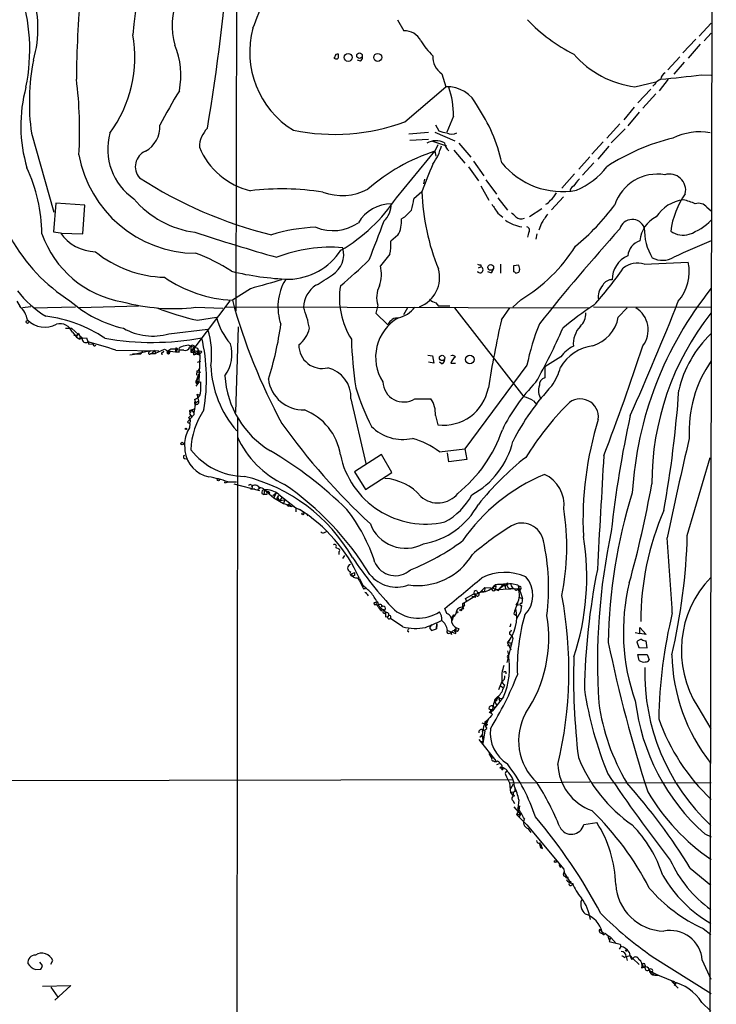
# Model space of a CAD drawing. Extents: x 11 to 1030, y 1127 to 1934.
# Drawn here: x 724 to 842, y 1335 to 1502 of the extents above; entities that cross this region are included whole.
import ezdxf

# ---------------------------------------------------------------- set-up
doc = ezdxf.new("R2010")
doc.units = 0
doc.header["$MEASUREMENT"] = 0
doc.layers.add('MAIN', color=5, linetype='CONTINUOUS')

msp = doc.modelspace()

# ---------------------------------------------------------------- linework, layer by layer
at = {"layer": 'MAIN'}
for p, q in [((841.5867, 1933.8396), (840.486, 1333.1296)), ((760.3913, 1529.9796), (760.222, 1452.6789)), ((787.5693, 1501.9549), (788.67, 1500.0922)), ((840.74, 1501.3622), (838.708, 1499.1609)), ((838.1153, 1498.6529), (835.914, 1496.3669)), ((839.5547, 1498.3989), (840.74, 1499.6689)), ((838.8773, 1497.8062), (836.8453, 1495.4356)), ((776.986, 1495.6896), (776.8167, 1495.4356)), ((777.5787, 1495.8589), (777.5787, 1496.1129)), ((781.304, 1494.9276), (780.796, 1495.0969)), ((835.406, 1495.6896), (833.374, 1493.4882)), ((836.168, 1494.7582), (834.39, 1492.7262)), ((795.1047, 1492.8109), (795.782, 1490.6096)), ((833.4587, 1491.8796), (831.9347, 1489.9322)), ((839.0467, 1492.6416), (840.74, 1492.5569)), ((788.8393, 1484.6829), (795.782, 1490.6096)), ((827.786, 1490.6096), (831.342, 1491.4562)), ((830.4953, 1490.1862), (828.294, 1487.9002)), ((831.1727, 1491.0329), (830.834, 1490.6942)), ((831.342, 1489.4242), (829.1407, 1486.9689)), ((827.7013, 1487.1382), (825.9233, 1485.0216)), ((797.052, 1485.6142), (795.9513, 1482.9049)), ((828.548, 1486.2916), (826.6007, 1484.0056)), ((794.004, 1484.1749), (794.5967, 1483.1589)), ((825.246, 1484.3442), (823.0447, 1481.8889)), ((823.8067, 1481.1269), (826.1773, 1483.4976)), ((725.5933, 1482.7356), (729.4033, 1469.3582)), ((789.5167, 1482.6509), (792.8187, 1482.9049)), ((789.686, 1481.5502), (792.8187, 1481.7196)), ((793.9193, 1482.9049), (797.306, 1481.4656)), ((793.496, 1481.3809), (795.8667, 1480.6189)), ((794.4273, 1480.7882), (793.9193, 1479.6876)), ((797.9833, 1481.0422), (800.0153, 1478.6716)), ((822.452, 1481.2962), (820.5047, 1479.1796)), ((823.3833, 1480.5342), (821.5207, 1478.3329)), ((787.4, 1471.8136), (793.9193, 1479.6876)), ((793.9193, 1479.6876), (794.0887, 1478.8409)), ((797.1367, 1479.8569), (798.9993, 1477.6556)), ((820.166, 1478.7562), (818.3033, 1476.6396)), ((799.592, 1477.0629), (801.2853, 1474.6922)), ((800.4387, 1477.9942), (802.2167, 1475.5389)), ((820.8433, 1477.7402), (818.896, 1475.6236)), ((817.5413, 1475.8776), (815.4247, 1473.4222)), ((792.1413, 1474.9462), (791.972, 1474.1842)), ((801.7087, 1473.8456), (803.0633, 1471.3902)), ((802.5553, 1474.8616), (804.3333, 1472.4062)), ((791.718, 1472.8296), (790.3633, 1471.6442)), ((804.5873, 1471.8136), (806.196, 1469.6969)), ((815.6787, 1471.9829), (813.6467, 1469.7816)), ((729.742, 1470.8822), (729.3187, 1466.0562)), ((734.6527, 1470.5436), (729.742, 1470.8822)), ((734.314, 1465.7176), (734.6527, 1470.5436)), ((839.978, 1470.2049), (840.74, 1469.6122)), ((788.7547, 1468.5116), (788.2467, 1468.2576)), ((804.5873, 1469.1889), (805.434, 1468.5116)), ((812.038, 1469.9509), (809.9213, 1468.5962)), ((811.9533, 1467.4956), (811.53, 1466.3102)), ((729.3187, 1466.0562), (730.504, 1465.8869)), ((730.5887, 1465.8022), (734.314, 1465.7176)), ((787.654, 1465.4636), (786.4687, 1464.4476)), ((809.752, 1465.8022), (809.5827, 1465.1249)), ((811.1913, 1465.7176), (811.022, 1464.7862)), ((786.2993, 1462.2462), (784.6907, 1460.2989)), ((801.2853, 1459.9602), (801.7087, 1460.1296)), ((801.7087, 1460.4682), (801.7087, 1460.1296)), ((805.0107, 1460.5529), (805.0107, 1459.0289)), ((808.1433, 1460.3836), (807.212, 1460.2989)), ((807.212, 1460.2989), (807.212, 1459.2829)), ((808.3127, 1459.7062), (808.1433, 1460.3836)), ((829.3947, 1460.5529), (836.8453, 1460.8916)), ((803.402, 1459.1136), (802.894, 1459.2829)), ((807.6353, 1459.0289), (808.1433, 1459.1982)), ((762.6773, 1456.4042), (759.6293, 1454.4569)), ((723.138, 1454.2876), (723.646, 1453.4409)), ((725.5087, 1453.3562), (724.0693, 1453.1869)), ((725.932, 1453.1869), (733.044, 1453.3562)), ((743.712, 1453.4409), (733.7213, 1453.1869)), ((759.206, 1454.3722), (753.2793, 1446.4982)), ((758.5287, 1453.3562), (820.0813, 1453.1869)), ((784.2673, 1453.6102), (783.9287, 1452.2556)), ((794.0887, 1454.0336), (794.512, 1453.4409)), ((796.4593, 1453.4409), (794.512, 1453.4409)), ((808.482, 1454.5416), (807.1273, 1453.2716)), ((820.7587, 1453.3562), (840.74, 1453.2716)), ((753.4487, 1453.2716), (758.0207, 1453.1022)), ((783.9287, 1452.2556), (785.9607, 1450.3082)), ((789.2627, 1453.1869), (788.5853, 1452.0016)), ((797.2213, 1453.1869), (808.99, 1438.1162)), ((805.18, 1451.1549), (806.6193, 1453.1869)), ((824.992, 1451.5782), (826.516, 1453.1869)), ((753.7027, 1451.0702), (756.92, 1451.5782)), ((731.3507, 1449.7156), (732.3667, 1449.7156)), ((732.3667, 1449.7156), (734.2293, 1448.0222)), ((732.536, 1449.0382), (733.2133, 1448.1916)), ((732.79, 1448.5302), (733.298, 1448.5302)), ((733.298, 1448.5302), (733.2133, 1448.1916)), ((733.552, 1448.8689), (733.806, 1448.4456)), ((733.806, 1448.4456), (734.2293, 1448.0222)), ((733.806, 1448.4456), (733.806, 1447.8529)), ((733.806, 1448.4456), (733.806, 1447.8529)), ((748.8767, 1448.7842), (755.4807, 1449.5462)), ((760.222, 1435.4916), (760.6453, 1449.9696)), ((733.2133, 1448.1916), (733.806, 1447.8529)), ((734.2293, 1448.0222), (733.806, 1447.8529)), ((734.2293, 1448.0222), (734.9067, 1448.1069)), ((734.9067, 1448.1069), (735.33, 1447.0062)), ((735.33, 1447.0062), (736.092, 1447.0909)), ((752.2633, 1446.8369), (752.602, 1446.6676)), ((752.602, 1446.6676), (753.7027, 1446.3289)), ((752.602, 1446.6676), (752.602, 1445.6516)), ((739.902, 1445.9902), (747.1833, 1445.9056)), ((742.2727, 1445.2282), (743.458, 1445.3976)), ((744.1353, 1445.3129), (742.696, 1445.3129)), ((745.744, 1445.9056), (743.458, 1445.3976)), ((744.3893, 1445.9056), (744.1353, 1445.3129)), ((745.5747, 1445.7362), (745.744, 1445.9056)), ((746.4213, 1445.9902), (745.9133, 1445.3976)), ((746.4213, 1445.9902), (746.5907, 1445.4822)), ((746.4213, 1445.9902), (746.5907, 1445.4822)), ((746.5907, 1445.4822), (748.1147, 1446.1596)), ((746.5907, 1445.4822), (746.5907, 1445.3976)), ((747.9453, 1445.8209), (747.8607, 1445.5669)), ((748.1147, 1446.1596), (749.046, 1445.6516)), ((748.7073, 1445.9056), (749.2153, 1446.2442)), ((748.7073, 1445.9056), (749.9773, 1445.7362)), ((748.792, 1445.4822), (749.046, 1445.6516)), ((749.9773, 1446.2442), (749.9773, 1445.7362)), ((750.2313, 1445.9902), (749.9773, 1445.7362)), ((749.9773, 1445.7362), (750.6547, 1445.7362)), ((751.4167, 1445.9902), (750.7393, 1445.9902)), ((753.1947, 1446.4982), (752.602, 1445.6516)), ((752.7713, 1446.0749), (753.1947, 1446.4982)), ((753.1947, 1446.4982), (753.11, 1445.7362)), ((753.11, 1445.7362), (753.618, 1445.3976)), ((753.11, 1445.7362), (754.126, 1445.1436)), ((753.11, 1445.2282), (753.618, 1445.3976)), ((753.1947, 1446.4982), (753.7027, 1446.3289)), ((753.364, 1445.9056), (753.9567, 1445.7362)), ((753.7027, 1445.6516), (753.618, 1445.3976)), ((753.618, 1445.3976), (754.126, 1445.1436)), ((753.7027, 1446.3289), (753.9567, 1445.7362)), ((753.872, 1445.4822), (753.9567, 1445.7362)), ((753.9567, 1445.7362), (754.126, 1445.1436)), ((754.126, 1445.1436), (753.9567, 1440.5716)), ((792.734, 1445.1436), (793.496, 1445.0589)), ((793.496, 1445.0589), (793.75, 1443.7889)), ((753.7027, 1443.9582), (754.2953, 1444.1276)), ((793.75, 1443.7889), (792.8187, 1443.9582)), ((795.1047, 1443.7042), (794.6813, 1443.9582)), ((796.6287, 1443.7889), (797.3907, 1443.7889)), ((809.498, 1443.4502), (798.9993, 1429.3109)), ((815.2553, 1444.8896), (812.546, 1443.1962)), ((753.618, 1442.5189), (753.5333, 1441.7569)), ((753.872, 1441.9262), (753.5333, 1440.9102)), ((753.618, 1442.3496), (754.2953, 1442.2649)), ((754.0413, 1442.6036), (754.126, 1443.0269)), ((812.546, 1443.1962), (812.546, 1441.3336)), ((753.9567, 1440.5716), (753.4487, 1439.8942)), ((753.9567, 1441.4182), (753.5333, 1440.9102)), ((753.5333, 1440.9102), (753.9567, 1440.5716)), ((753.7873, 1440.6562), (753.9567, 1440.5716)), ((753.9567, 1440.5716), (754.2953, 1440.6562)), ((753.618, 1438.5396), (753.9567, 1438.4549)), ((753.618, 1438.5396), (753.9567, 1438.4549)), ((753.618, 1438.5396), (753.872, 1437.4389)), ((753.364, 1437.1002), (753.11, 1435.4069)), ((753.1947, 1437.6929), (753.364, 1437.1002)), ((753.1947, 1437.2696), (753.2793, 1436.6769)), ((753.364, 1437.1002), (753.872, 1437.4389)), ((779.6953, 1437.7776), (782.2353, 1426.8556)), ((790.5327, 1437.7776), (793.242, 1437.7776)), ((810.5987, 1437.4389), (811.1913, 1436.7616)), ((753.11, 1435.0682), (752.0093, 1433.8829)), ((752.348, 1435.2376), (752.602, 1434.9836)), ((752.5173, 1435.8302), (752.6867, 1435.9149)), ((752.6867, 1435.9149), (753.364, 1436.1689)), ((752.6867, 1435.9149), (753.11, 1435.4069)), ((753.11, 1435.4069), (753.11, 1435.0682)), ((752.1787, 1434.5602), (752.602, 1434.9836)), ((752.4327, 1433.6289), (752.348, 1432.8669)), ((752.602, 1434.9836), (752.7713, 1434.7296)), ((760.476, 1434.6449), (760.3067, 1217.9829)), ((794.004, 1434.9836), (794.4273, 1433.3749)), ((751.5013, 1430.4116), (751.586, 1428.9722)), ((784.86, 1428.3796), (780.288, 1425.4162)), ((786.638, 1425.3316), (784.86, 1428.3796)), ((794.6813, 1428.8029), (798.9993, 1429.3109)), ((796.29, 1427.1096), (796.036, 1428.6336)), ((798.9993, 1429.3109), (799.338, 1427.5329)), ((751.5013, 1427.7022), (751.84, 1427.6176)), ((799.338, 1427.5329), (796.29, 1427.1096)), ((836.676, 1414.6636), (840.5707, 1427.8716)), ((780.288, 1425.4162), (782.1507, 1422.4529)), ((782.1507, 1422.4529), (786.638, 1425.3316)), ((758.3593, 1423.5536), (758.952, 1423.7229)), ((758.8673, 1423.7229), (760.3067, 1423.7229)), ((759.8833, 1423.3842), (764.2013, 1422.2836)), ((762.6773, 1422.5376), (763.4393, 1422.5376)), ((763.9473, 1422.4529), (764.286, 1422.7069)), ((764.6247, 1421.7756), (764.9633, 1421.6062)), ((765.048, 1422.3682), (764.9633, 1421.6062)), ((765.048, 1422.3682), (765.9793, 1421.7756)), ((765.048, 1422.3682), (766.6567, 1421.0136)), ((766.9953, 1421.7756), (766.4873, 1421.3522)), ((766.9953, 1421.7756), (766.6567, 1421.0136)), ((765.4713, 1421.6062), (764.9633, 1421.6062)), ((766.6567, 1421.0136), (768.2653, 1420.0822)), ((767.2493, 1421.0982), (767.4187, 1421.3522)), ((767.5033, 1421.6062), (770.382, 1419.3202)), ((768.0113, 1421.0982), (767.6727, 1420.5902)), ((767.6727, 1420.5902), (768.5193, 1420.6749)), ((768.5193, 1420.6749), (768.2653, 1420.0822)), ((768.2653, 1420.0822), (769.5353, 1419.7436)), ((769.0273, 1419.6589), (768.858, 1419.8282)), ((769.874, 1419.6589), (770.382, 1419.3202)), ((770.382, 1419.3202), (770.382, 1418.6429)), ((770.382, 1419.3202), (770.9747, 1419.0662)), ((772.16, 1418.3042), (772.414, 1417.9656)), ((775.208, 1415.1716), (775.5467, 1415.3409)), ((777.1553, 1412.6316), (777.6633, 1412.3776)), ((777.6633, 1411.8696), (777.6633, 1411.4462)), ((778.5947, 1411.2769), (778.256, 1410.7689)), ((779.78, 1408.1442), (780.288, 1408.3982)), ((780.288, 1407.8902), (780.034, 1407.7209)), ((780.796, 1407.4669), (781.1347, 1406.9589)), ((781.1347, 1407.3822), (781.7273, 1406.1969)), ((781.1347, 1406.9589), (781.812, 1405.6042)), ((781.7273, 1406.1969), (781.8967, 1406.0276)), ((781.812, 1405.6042), (782.1507, 1405.6889)), ((782.1507, 1405.6889), (781.812, 1405.6042)), ((800.9467, 1405.3502), (801.116, 1405.0116)), ((801.116, 1405.0116), (802.2167, 1405.0962)), ((801.116, 1405.0116), (801.37, 1404.8422)), ((801.37, 1404.8422), (802.386, 1405.8582)), ((801.7933, 1405.2656), (802.3013, 1405.1809)), ((801.7933, 1405.2656), (802.3013, 1405.1809)), ((802.386, 1405.8582), (802.3013, 1405.1809)), ((802.386, 1405.8582), (803.402, 1405.7736)), ((803.656, 1405.8582), (804.2487, 1406.1969)), ((803.656, 1405.8582), (804.164, 1405.5196)), ((804.2487, 1406.1969), (804.164, 1405.5196)), ((804.164, 1405.5196), (808.0587, 1405.6889)), ((804.672, 1405.3502), (804.8413, 1405.6042)), ((805.7727, 1406.3662), (804.8413, 1405.6042)), ((805.688, 1406.1122), (806.196, 1406.2816)), ((805.7727, 1406.3662), (805.8573, 1405.6042)), ((806.196, 1406.6202), (806.196, 1406.2816)), ((806.8733, 1406.5356), (807.974, 1406.2816)), ((807.0427, 1405.7736), (807.3813, 1405.6042)), ((807.0427, 1405.7736), (807.3813, 1405.6042)), ((807.974, 1406.2816), (808.736, 1403.9956)), ((808.482, 1405.6042), (808.228, 1405.1809)), ((784.1827, 1403.4029), (784.352, 1402.8102)), ((798.6607, 1403.1489), (800.862, 1404.5036)), ((799.084, 1403.9956), (800.5233, 1404.7576)), ((799.2533, 1403.5722), (799.084, 1403.9956)), ((800.5233, 1404.7576), (801.37, 1404.8422)), ((800.5233, 1404.7576), (800.862, 1404.5036)), ((800.7773, 1404.1649), (800.862, 1404.5036)), ((800.862, 1404.7576), (800.862, 1404.5036)), ((808.228, 1404.1649), (808.736, 1403.9956)), ((783.59, 1403.2336), (783.6747, 1402.8949)), ((784.606, 1402.1329), (784.86, 1402.3869)), ((784.7753, 1401.9636), (785.114, 1401.8789)), ((795.9513, 1401.4556), (795.6127, 1402.3022)), ((798.6607, 1402.4716), (798.4067, 1402.1329)), ((798.6607, 1402.4716), (798.6607, 1403.1489)), ((798.9147, 1402.8949), (798.6607, 1402.4716)), ((798.83, 1402.2176), (798.6607, 1402.4716)), ((807.6353, 1402.9796), (807.8893, 1403.1489)), ((808.3973, 1401.7096), (807.72, 1400.5242)), ((807.8893, 1402.9796), (808.0587, 1402.8949)), ((808.5667, 1402.8102), (808.3973, 1401.7096)), ((785.5373, 1401.5402), (785.5373, 1400.8629)), ((785.5373, 1400.8629), (785.9607, 1400.9476)), ((785.5373, 1400.8629), (785.9607, 1400.9476)), ((788.5007, 1399.1696), (786.384, 1400.6089)), ((796.798, 1400.7782), (797.1367, 1401.2016)), ((797.1367, 1401.2016), (796.798, 1400.1856)), ((796.798, 1400.7782), (796.8827, 1400.4396)), ((807.2967, 1401.3709), (807.8047, 1401.0322)), ((789.2627, 1398.4922), (789.5167, 1398.3229)), ((793.3267, 1399.5929), (792.988, 1399.0002)), ((792.988, 1399.0002), (793.3267, 1398.5769)), ((792.988, 1399.0002), (793.3267, 1398.5769)), ((793.3267, 1398.5769), (794.1733, 1398.8309)), ((794.1733, 1398.8309), (794.258, 1399.6776)), ((794.258, 1399.6776), (794.1733, 1398.8309)), ((794.258, 1399.6776), (794.258, 1399.2542)), ((796.036, 1398.5769), (797.4753, 1398.0689)), ((797.2213, 1398.6616), (797.4753, 1398.9156)), ((797.4753, 1398.9156), (797.4753, 1398.4922)), ((797.4753, 1398.0689), (797.4753, 1398.4076)), ((806.704, 1399.2542), (806.5347, 1399.2542)), ((828.6327, 1398.0689), (828.6327, 1399.0849)), ((828.6327, 1399.0849), (829.7333, 1397.8996)), ((796.2053, 1398.0689), (796.7133, 1398.2382)), ((796.7133, 1397.8996), (796.7133, 1398.2382)), ((807.1273, 1397.2222), (806.1113, 1393.1582)), ((806.5347, 1398.3229), (806.5347, 1397.9842)), ((806.5347, 1397.9842), (806.958, 1397.7302)), ((806.5347, 1397.9842), (806.958, 1397.7302)), ((806.958, 1397.7302), (807.1273, 1397.2222)), ((827.8707, 1398.2382), (828.6327, 1398.0689)), ((829.7333, 1397.8996), (828.6327, 1398.0689)), ((829.9027, 1395.6136), (829.7333, 1396.7989)), ((806.196, 1396.4602), (806.7887, 1395.2749)), ((806.196, 1396.0369), (806.958, 1396.2062)), ((806.196, 1395.1056), (806.3653, 1394.4282)), ((806.704, 1396.4602), (806.958, 1396.2062)), ((828.1247, 1396.6296), (828.4633, 1395.6982)), ((828.4633, 1395.6982), (829.9027, 1395.6136)), ((828.548, 1393.4969), (828.294, 1394.5129)), ((828.294, 1394.5129), (829.9027, 1394.5129)), ((829.9027, 1394.5129), (830.2413, 1393.5816)), ((805.942, 1391.5496), (805.942, 1391.2109)), ((805.2647, 1389.9409), (804.672, 1388.5016)), ((805.0107, 1389.1789), (805.5187, 1388.8402)), ((805.688, 1389.3482), (805.5187, 1388.8402)), ((805.5187, 1387.3162), (803.656, 1384.9456)), ((804.672, 1387.1469), (805.18, 1387.0622)), ((804.7567, 1386.8929), (804.926, 1386.6389)), ((803.0633, 1385.3689), (803.402, 1385.1149)), ((803.402, 1385.1149), (803.656, 1384.9456)), ((803.656, 1385.7922), (804.164, 1385.4536)), ((803.8253, 1385.1996), (803.656, 1384.9456)), ((804.3333, 1386.6389), (803.9947, 1386.5542)), ((803.9947, 1386.5542), (804.418, 1385.8769)), ((838.454, 1385.6229), (840.6553, 1381.8976)), ((802.894, 1383.4216), (802.4707, 1382.3209)), ((802.64, 1383.1676), (802.894, 1383.4216)), ((803.402, 1384.6069), (803.656, 1384.9456)), ((801.878, 1382.9136), (802.8093, 1382.6596)), ((802.4707, 1382.3209), (802.8093, 1382.6596)), ((801.37, 1380.1196), (804.2487, 1376.4789)), ((801.9627, 1380.7969), (802.132, 1380.4582)), ((801.9627, 1380.7969), (802.0473, 1379.4422)), ((802.386, 1381.5589), (802.0473, 1379.4422)), ((802.132, 1381.6436), (802.386, 1381.5589)), ((801.878, 1379.8656), (802.0473, 1379.4422)), ((803.0633, 1377.7489), (803.5713, 1376.9022)), ((804.418, 1375.8862), (804.8413, 1376.0556)), ((805.5187, 1375.3782), (805.7727, 1375.1242)), ((619.8447, 1372.9229), (807.0427, 1373.3462)), ((805.8573, 1374.1929), (806.0267, 1373.7696)), ((806.0267, 1373.7696), (806.5347, 1372.7536)), ((806.5347, 1372.7536), (820.166, 1372.9229)), ((806.5347, 1372.7536), (806.704, 1371.1449)), ((806.704, 1372.0762), (806.7887, 1371.8222)), ((806.7887, 1371.8222), (807.212, 1372.5842)), ((807.466, 1371.9069), (807.466, 1371.3142)), ((820.5893, 1372.7536), (840.74, 1372.8382)), ((806.704, 1371.1449), (807.466, 1371.3142)), ((806.704, 1371.1449), (807.1273, 1370.6369)), ((807.1273, 1369.7902), (807.3813, 1369.2822)), ((807.2967, 1368.6896), (808.3973, 1367.4196)), ((808.1433, 1369.8749), (807.974, 1368.4356)), ((808.228, 1368.8589), (808.1433, 1368.0969)), ((808.1433, 1368.0969), (807.72, 1367.4196)), ((807.72, 1367.4196), (808.3973, 1367.4196)), ((807.72, 1367.4196), (809.498, 1365.6416)), ((808.3973, 1367.4196), (808.1433, 1366.9116)), ((809.498, 1365.6416), (815.7633, 1358.1909)), ((809.6673, 1365.0489), (810.1753, 1364.3716)), ((819.15, 1365.7262), (821.3513, 1366.0649)), ((839.6393, 1364.1176), (840.74, 1363.6096)), ((812.1227, 1361.6622), (811.6993, 1362.5936)), ((811.784, 1362.0856), (812.038, 1362.2549)), ((811.8687, 1361.7469), (812.1227, 1361.6622)), ((814.9167, 1358.9529), (815.1707, 1358.4449)), ((837.184, 1358.3602), (840.6553, 1355.4816)), ((815.7633, 1357.6829), (816.9487, 1355.7356)), ((816.356, 1356.7516), (816.5253, 1356.8362)), ((821.8593, 1348.0309), (822.2827, 1347.5229)), ((822.198, 1347.3536), (822.6213, 1347.4382)), ((822.452, 1347.3536), (822.6213, 1347.4382)), ((823.5527, 1346.7609), (823.6373, 1346.4222)), ((839.3853, 1348.1156), (840.6553, 1347.0996)), ((823.6373, 1346.4222), (823.468, 1345.9142)), ((823.468, 1345.9142), (825.3307, 1345.4909)), ((823.722, 1346.5916), (824.6533, 1345.5756)), ((825.4153, 1345.0676), (825.1613, 1344.6442)), ((825.3307, 1345.4909), (825.4153, 1345.0676)), ((826.008, 1343.2049), (826.3467, 1343.3742)), ((826.3467, 1343.3742), (827.024, 1343.5436)), ((826.3467, 1343.3742), (826.516, 1342.6969)), ((827.024, 1343.5436), (827.4473, 1343.0356)), ((830.7493, 1343.3742), (840.74, 1337.1089)), ((727.456, 1341.8502), (727.0327, 1342.4429)), ((728.8953, 1342.1042), (729.234, 1342.6969)), ((827.1933, 1343.0356), (827.278, 1342.8662)), ((827.278, 1342.8662), (827.4473, 1343.0356)), ((827.278, 1342.8662), (827.4473, 1343.0356)), ((827.4473, 1343.0356), (828.548, 1342.0196)), ((839.216, 1342.7816), (840.6553, 1339.5642)), ((726.2707, 1341.1729), (727.202, 1341.2576)), ((829.056, 1341.5962), (829.3947, 1341.5116)), ((829.056, 1341.5962), (829.3947, 1341.5116)), ((830.1567, 1341.0882), (830.7493, 1340.7496)), ((830.834, 1340.4956), (830.7493, 1340.7496)), ((830.7493, 1340.7496), (831.5113, 1340.3262)), ((831.5113, 1340.3262), (831.9347, 1340.1569)), ((831.5113, 1340.2416), (831.9347, 1340.1569)), ((831.9347, 1340.1569), (834.39, 1339.1409)), ((727.456, 1338.3789), (732.282, 1338.4636)), ((732.282, 1338.4636), (729.5727, 1336.0082)), ((834.0513, 1339.1409), (834.39, 1339.1409)), ((834.0513, 1339.1409), (835.152, 1338.0402)), ((834.8133, 1338.8022), (834.4747, 1338.4636)), ((834.5593, 1338.8022), (834.8133, 1338.8022)), ((728.8953, 1338.2096), (730.0807, 1336.5162)), ((839.1313, 1335.5849), (840.6553, 1334.1456))]:
    msp.add_line(p, q, dxfattribs=at)
for centre, radius in [((779.2388, 1495.579), 0.6771), ((781.1558, 1495.8678), 0.4648), ((784.2459, 1495.5708), 0.6806), ((803.3868, 1460.0242), 0.4881), ((724.9371, 1450.7951), 0.2413), ((754.1683, 1445.6939), 0.2158), ((795.1481, 1444.7082), 0.4514), ((799.8538, 1444.4542), 0.7273), ((751.7553, 1432.6976), 0.1197), ((751.1203, 1430.1999), 0.2158), ((757.2586, 1424.0616), 0.1893), ((771.5673, 1418.3043), 0.1693), ((797.6869, 1401.6673), 0.1338), ((798.3008, 1402.0271), 0.1496), ((814.324, 1359.461), 0.1693), ((826.3466, 1344.3903), 0.1197)]:
    msp.add_circle(centre, radius, dxfattribs=at)
for centre, radius, start, end in [((789.4219, 1496.427), 46.7368, 141.146896, 176.334562), ((428.0674, 1538.9872), 331.9845, 350.392936, 355.708909), ((678.9164, 1534.7512), 90.8794, 337.869683, 344.693225), ((694.2546, 1496.8881), 31.0661, 348.180569, 18.89856), ((708.066, 1500.4259), 18.6438, 343.391418, 19.929492), ((887.4738, 1491.2863), 154.2616, 174.29848, 179.779636), ((762.618, 1501.0821), 13.1834, 159.979131, 195.148886), ((830.6625, 1522.1394), 29.1851, 223.757065, 243.096844), ((778.0213, 1496.4424), 15.4666, 164.73078, 238.580971), ((788.71, 1496.8665), 3.2259, 28.361263, 90.710455), ((721.1135, 1495.6799), 21.9868, 323.93291, 9.780547), ((801.1943, 1504.0326), 11.1703, 210.287894, 227.031881), ((737.4608, 1492.5173), 13.4448, 348.914387, 22.38243), ((763.1337, 1487.8923), 37.8929, 169.039597, 187.82143), ((777.2399, 1496.2808), 0.9452, 243.402419, 280.324365), ((777.4094, 1495.7234), 0.4247, 66.507351, 184.56424), ((777.24, 1495.6896), 0.3787, 296.558284, 26.558284), ((780.9654, 1495.5203), 0.6826, 299.738635, 7.11981), ((796.974, 1495.6505), 3.3997, 176.485586, 236.643212), ((829.8802, 1506.9855), 16.5093, 221.191247, 262.712397), ((664.8747, 1483.217), 68.8854, 356.569375, 7.224283), ((832.8156, 1490.0944), 1.8921, 109.349497, 150.263006), ((833.5369, 1491.7603), 1.3534, 115.665737, 174.943162), ((818.0582, 1650.2957), 159.0451, 275.097215, 277.5832), ((748.9123, 1484.0094), 25.1103, 164.961095, 196.462114), ((796.046, 1485.0768), 5.5391, 23.749494, 92.731821), ((782.4771, 1485.8671), 14.5771, 359.005918, 18.634442), ((833.8141, 1439.0749), 97.478, 148.551543, 152.496692), ((778.5719, 1471.8486), 27.3353, 12.44669, 34.439315), ((742.6092, 1483.8497), 4.7496, 298.799642, 2.902466), ((758.7605, 1480.2716), 4.7201, 135.462641, 178.867393), ((776.884, 1516.9553), 34.4157, 258.391386, 290.327132), ((748.6686, 1480.0298), 10.1499, 164.538921, 235.707781), ((795.9832, 1485.8261), 3.0061, 242.533077, 269.391974), ((796.798, 1484.0853), 1.5223, 236.206588, 303.793412), ((842.3115, 1447.7988), 35.0371, 103.351311, 123.359974), ((838.8102, 1472.7097), 10.2626, 80.122355, 116.564552), ((765.632, 1485.2086), 12.5621, 202.679825, 256.396176), ((794.1239, 1478.3718), 3.0923, 62.994941, 120.279911), ((786.371, 1482.6956), 8.8948, 324.149843, 346.498379), ((797.9933, 1481.622), 2.5145, 191.355513, 227.361059), ((753.6084, 1482.7105), 20.2963, 190.261468, 269.310053), ((746.062, 1477.0652), 2.8694, 113.947689, 220.538054), ((803.4475, 1449.6689), 31.4946, 107.609897, 131.51109), ((700.1806, 1465.4145), 27.1924, 0.638661, 24.969999), ((876.9051, 1441.4545), 90.7813, 156.615053, 159.780838), ((815.4989, 1486.0493), 13.1826, 219.072987, 280.406193), ((812.789, 1485.0325), 12.9882, 293.077124, 322.149585), ((783.5346, 1536.3216), 72.8575, 237.025987, 256.262864), ((1135.3797, 1220.3961), 406.5988, 141.225596, 141.454779), ((831.5983, 1468.2255), 7.5893, 80.384398, 161.543326), ((833.6504, 1473.0732), 2.7493, 347.77206, 106.57748), ((817.6138, 1473.0248), 0.7748, 108.18473, 194.592252), ((767.9237, 1429.7599), 43.5561, 80.711377, 96.91816), ((778.1677, 1481.944), 9.7443, 250.74317, 296.884548), ((763.6312, 1487.5281), 28.4939, 300.288005, 326.529722), ((830.0265, 1474.2198), 38.3337, 182.078329, 202.111019), ((812.0806, 1473.549), 2.5712, 302.902052, 339.777011), ((847.4233, 1464.5547), 13.6339, 144.402038, 173.318937), ((755.3853, 1482.0472), 16.2129, 219.914844, 262.536414), ((786.6624, 1464.1469), 6.6516, 90.939812, 148.925154), ((782.3629, 1470.8396), 4.1906, 314.178203, 359.425749), ((780.5497, 1472.7578), 9.8766, 341.945895, 353.526044), ((1185.0559, 1723.9353), 457.8778, 213.575469, 213.804666), ((812.1847, 1472.0772), 1.4638, 291.251924, 332.00994), ((792.6841, 1494.118), 39.4668, 309.354647, 323.474575), ((836.8697, 1465.0215), 6.5119, 97.686625, 146.705021), ((830.2844, 1450.9445), 21.3108, 68.685222, 74.446329), ((838.581, 1469.1104), 1.7747, 38.077441, 108.064342), ((1085.6721, 1172.7795), 419.0673, 134.885408, 135.114592), ((806.0699, 1467.3698), 1.9886, 38.076638, 66.171495), ((808.5667, 1469.669), 1.4207, 229.035636, 290.950648), ((1193.4841, 1214.2424), 457.9333, 146.195348, 146.424517), ((833.687, 1464.0498), 5.0773, 116.434846, 174.548006), ((774.9444, 1436.852), 29.9893, 92.246802, 106.886341), ((776.6644, 1473.8351), 7.5909, 247.575279, 304.512605), ((2435.0019, 829.5367), 1768.8966, 158.8478972, 159.0770816), ((783.7584, 1467.7498), 4.5169, 329.592724, 6.454916), ((809.8027, 1473.922), 7.1129, 236.311273, 260.684274), ((809.2948, 1466.2764), 0.6586, 313.954348, 72.029966), ((827.3494, 1465.938), 2.1946, 21.255507, 163.421286), ((838.6391, 1466.4781), 9.248, 178.416842, 211.44519), ((833.0508, 1475.974), 11.0748, 290.972584, 313.971248), ((743.9513, 1471.5195), 17.5658, 199.28666, 260.33659), ((736.6334, 1470.1105), 7.4437, 214.569652, 268.439573), ((855.0303, 1774.8226), 325.1803, 251.765526, 254.323485), ((1120.5624, 1202.5033), 396.1565, 138.198106, 141.24802), ((835.9611, 1469.0489), 3.5748, 234.436797, 287.14138), ((748.1513, 1479.5199), 29.8269, 209.228533, 237.471246), ((776.2068, 1438.5463), 24.8922, 85.082253, 111.299906), ((774.43, 1462.236), 4.0654, 301.641018, 15.858088), ((779.2318, 1463.8973), 7.2578, 346.850474, 4.348451), ((794.5298, 1477.985), 27.2811, 300.758741, 328.179771), ((829.5979, 1461.6773), 3.0137, 108.679644, 174.002239), ((880.9487, 1364.5359), 107.7775, 111.905152, 115.593845), ((748.7033, 1477.911), 19.5683, 231.15847, 268.276321), ((745.0373, 1438.1422), 25.6619, 55.803817, 71.066081), ((768.8832, 1468.9247), 10.9163, 271.645676, 326.651008), ((828.2763, 1458.0304), 4.3015, 112.925401, 181.361423), ((832.4925, 1465.0143), 3.7859, 242.584164, 300.079199), ((721.8696, 1524.4096), 87.7339, 309.705165, 313.935201), ((778.9937, 1458.8863), 5.8695, 340.34657, 13.925916), ((801.5395, 1461.4004), 0.9474, 243.448472, 280.287538), ((801.5681, 1459.6275), 0.5214, 209.893425, 74.356484), ((828.2289, 1456.9998), 3.7394, 71.834931, 129.731415), ((829.1003, 1459.3584), 7.8953, 320.03991, 11.197499), ((760.8413, 1477.0088), 22.5845, 235.701004, 266.92373), ((771.2379, 1508.3516), 50.3801, 256.480225, 267.677967), ((762.5773, 1477.6677), 23.5059, 298.431605, 306.510705), ((789.4145, 1458.318), 5.306, 290.753455, 16.116415), ((802.7252, 1460.0445), 1.1509, 306.018589, 342.906421), ((807.1697, 1458.7327), 0.5518, 32.463229, 85.603684), ((681.228, 1501.8022), 133.8753, 341.443693, 341.672876), ((774.7724, 1495.4666), 62.2454, 317.744181, 325.125173), ((1146.3403, 123.6805), 1386.8488, 105.8308027, 106.059988), ((776.2599, 1453.3478), 8.9215, 149.108606, 199.342389), ((776.2758, 1453.1084), 4.6267, 122.811791, 177.978548), ((790.9962, 1454.8802), 13.2358, 171.16886, 212.06843), ((788.4159, 1454.9518), 4.3602, 153.280979, 197.920492), ((824.6004, 1454.958), 3.0239, 137.602806, 187.91493), ((823.842, 1456.3046), 1.6291, 85.281921, 154.852226), ((737.2286, 1466.8634), 17.685, 217.630302, 238.729483), ((888.1256, 1418.2853), 60.868, 141.123266, 176.632964), ((720.8351, 1450.3835), 4.1532, 10.704147, 47.405315), ((745.94, 1470.1323), 20.966, 228.737542, 256.855058), ((749.6503, 1486.1405), 33.0876, 254.849553, 276.591982), ((852.6594, 1479.7952), 96.419, 195.235887, 208.607647), ((795.1385, 1457.302), 3.4329, 231.211686, 252.193142), ((845.056, 1415.4905), 45.1594, 122.422713, 130.722864), ((418.9547, 1618.1654), 447.2987, 335.824748, 338.507947), ((725.5837, 1429.8782), 22.0079, 55.530951, 83.569073), ((764.4455, 1498.0444), 48.187, 248.576378, 257.118229), ((756.5109, 1447.0224), 16.38, 9.46353, 22.427453), ((786.6991, 1456.2115), 4.8311, 282.426669, 322.516228), ((816.6167, 1452.1776), 2.8766, 312.424554, 3.240376), ((825.6391, 1449.4337), 4.4104, 322.555368, 58.320156), ((877.2384, 1423.4322), 46.5737, 141.765835, 180.05905), ((727.8727, 1454.0049), 4.1067, 223.94729, 298.412259), ((730.4617, 1448.2762), 2.2099, 20.170951, 106.698996), ((767.6847, 1454.3954), 11.1272, 194.665802, 221.029951), ((713.6747, 1457.8067), 54.6723, 342.184553, 352.206434), ((791.5743, 1444.8281), 7.6903, 119.917875, 212.853362), ((787.2305, 1449.8851), 1.3384, 124.692175, 161.57182), ((787.2836, 1450.5094), 0.9438, 72.379064, 149.699429), ((1004.8218, 1407.021), 204.4619, 167.534368, 170.819986), ((851.1848, 1434.7264), 42.5898, 158.294569, 168.180282), ((821.7082, 1447.0507), 4.3531, 136.371991, 185.04893), ((818.8115, 1452.7634), 6.2931, 287.214984, 349.144493), ((734.1876, 1448.1277), 0.9764, 130.614024, 176.247599), ((746.1401, 1458.4795), 10.0741, 240.451866, 285.762276), ((741.6744, 1445.3002), 14.4445, 352.303024, 17.094797), ((767.9508, 1450.7547), 4.8303, 307.480792, 347.577336), ((723.4212, 1490.087), 100.6264, 330.523167, 336.346731), ((853.8672, 1434.9833), 19.1055, 133.750893, 167.197502), ((734.7787, 1447.8574), 0.5736, 163.302669, 311.762961), ((722.0513, 1395.7194), 53.3461, 70.450516, 75.774274), ((736.2867, 1446.9639), 0.2325, 146.88417, 349.516601), ((746.0157, 1493.8875), 46.5537, 260.134404, 280.456517), ((752.4463, 1442.6199), 4.221, 92.484836, 110.135029), ((752.856, 1446.4136), 0.4317, 11.302123, 168.697877), ((723.5546, 1441.1478), 31.6838, 350.49347, 12.688018), ((753.3701, 1445.3192), 6.18, 323.833984, 16.659461), ((774.8422, 1446.8616), 3.9527, 179.130236, 284.033783), ((845.05, 1449.7672), 65.2981, 181.679943, 188.921947), ((821.6407, 1439.3111), 7.5036, 97.402043, 149.569879), ((819.6903, 1441.7587), 5.4288, 115.27971, 144.779719), ((480.4309, 1560.5032), 366.794, 338.858414, 341.933397), ((745.6029, 1445.5387), 0.1995, 98.126041, 315), ((746.1673, 1233.7478), 211.6502, 89.885381, 90.114592), ((747.7548, 1445.4611), 0.1497, 44.972935, 278.140927), ((748.792, 1445.6657), 0.2544, 109.446281, 356.822669), ((748.326, 1445.6092), 0.483, 344.755286, 37.859376), ((749.808, 1742.5939), 296.3503, 269.885409, 270.114592), ((750.1466, 1446.1595), 0.1893, 296.578587, 153.421413), ((751.0606, 1446.065), 0.5224, 97.403975, 219.009262), ((751.5859, 1446.9218), 0.9468, 259.705978, 333.424124), ((752.8136, 1446.2867), 0.6694, 251.573171, 325.301058), ((752.1245, 1445.3251), 0.9902, 354.384402, 49.217958), ((753.745, 1445.4399), 0.1339, 198.421413, 18.421413), ((753.8085, 1445.7574), 0.1497, 351.859073, 225), ((796.8991, 1444.4764), 0.6422, 40.047748, 114.901012), ((773.6465, 1444.0447), 17.6709, 182.202449, 221.399439), ((794.8018, 1444.4605), 0.8147, 291.826223, 354.442654), ((798.9357, 1443.0059), 2.4363, 129.358409, 161.252694), ((857.777, 1432.2855), 20.7968, 145.006174, 183.298496), ((753.5758, 1443.0691), 0.5518, 274.385964, 355.614036), ((774.3089, 1442.6612), 15.9802, 183.548244, 238.939398), ((774.6132, 1438.0764), 5.0909, 356.635192, 76.511052), ((806.5214, 1445.1887), 8.8952, 324.148509, 346.496325), ((753.6914, 1440.6739), 0.2843, 123.785085, 338.913301), ((753.6603, 1440.7832), 0.1796, 135, 315), ((743.5515, 1440.1475), 10.7558, 352.313622, 2.71083), ((771.6433, 1441.8848), 5.9725, 187.748057, 271.707839), ((788.6583, 1440.7886), 3.5468, 182.139332, 301.902984), ((831.9736, 1419.7732), 29.5219, 135.210244, 154.402148), ((813.7508, 1439.2119), 2.2996, 158.261975, 218.587822), ((812.8032, 1440.1685), 1.1932, 102.448596, 185.043999), ((753.0252, 1438.8784), 1.1976, 278.136869, 351.863132), ((816.4209, 1450.2972), 37.4282, 196.542838, 207.317041), ((795.3843, 1441.0372), 7.7218, 262.880782, 349.576889), ((843.8097, 1411.8234), 41.2, 136.891236, 152.917125), ((650.7592, 1451.9578), 184.9169, 349.700838, 356.049153), ((753.5672, 1437.2188), 0.376, 172.234148, 35.833535), ((789.6981, 1435.3102), 4.3183, 355.662454, 34.847126), ((807.9879, 1433.4869), 4.7365, 56.550151, 77.785695), ((853.7744, 1400.3083), 52.2987, 135.682113, 148.194601), ((818.5483, 1434.6827), 3.0801, 352.978812, 135.378827), ((752.475, 1435.7032), 0.1339, 71.578587, 251.578587), ((921.8322, 1350.9063), 189.3057, 153.31696, 153.546156), ((765.3152, 1428.7542), 12.7191, 145.737332, 178.254608), ((768.2864, 1426.8386), 9.7404, 8.598623, 68.720834), ((752.4748, 1434.179), 0.5517, 212.460041, 265.623597), ((752.0005, 1434.0745), 0.5173, 300.530684, 69.852259), ((858.5455, 1498.2458), 111.2285, 215.516558, 227.217593), ((876.427, 1417.209), 57.4259, 162.678908, 182.709658), ((999.2394, 1396.6914), 176.4212, 167.464182, 173.931921), ((757.8588, 1429.5929), 6.41, 149.285194, 172.662005), ((788.4734, 1438.3757), 7.4682, 224.718447, 282.653213), ((782.9643, 1440.1987), 23.6627, 308.870099, 341.085336), ((775.3386, 1438.0901), 16.3224, 204.416705, 244.977805), ((786.6116, 1418.3784), 13.183, 52.256221, 74.614058), ((793.3938, 1433.9157), 14.1326, 298.718949, 346.351466), ((1390.3996, 1299.8943), 568.7239, 166.662749, 168.401226), ((756.6584, 1429.5775), 5.1084, 186.805044, 258.61506), ((761.7707, 1436.2634), 11.6097, 217.838322, 269.460086), ((731.3243, 1370.1204), 68.3402, 45.742305, 59.44702), ((751.6072, 1427.9562), 0.2752, 112.632677, 247.367323), ((792.3273, 1431.2978), 14.7196, 191.771401, 282.897054), ((839.7061, 1389.1271), 49.2334, 128.098014, 141.295518), ((5647.9848, 1143.3833), 4833.8469, 176.6219788, 176.8511616), ((751.935, 1403.9175), 20.9836, 70.708897, 79.802417), ((757.9566, 1423.6383), 0.4115, 348.122098, 11.864276), ((754.7739, 1396.421), 29.0611, 29.969567, 76.290638), ((784.8599, 1415.5101), 8.8254, 40.720792, 86.14857), ((824.9425, 1395.4115), 32.1067, 112.876209, 145.206587), ((810.155, 1419.8352), 5.6499, 353.043409, 65.907875), ((652.6826, 1455.0197), 180.7718, 344.470282, 349.9212), ((762.6626, 1422.8947), 0.3573, 272.357246, 155.019917), ((763.4684, 1422.3467), 0.8166, 26.172835, 139.579064), ((764.3989, 1421.9732), 0.7598, 31.321972, 105.073249), ((765.0586, 1421.9131), 0.4552, 91.334268, 197.583059), ((765.2923, 1418.8186), 3.558, 51.580117, 93.937154), ((765.7025, 1421.7592), 0.2773, 3.390728, 213.495185), ((739.4416, 1381.2591), 51.0686, 31.654374, 55.408033), ((794.4439, 1424.4498), 4.3022, 227.703735, 321.567732), ((911.7173, 1395.3344), 88.4269, 162.543939, 179.215638), ((767.2917, 1420.9712), 0.1339, 108.462013, 288.421413), ((767.8419, 1421.0699), 0.5087, 146.294314, 250.571212), ((853.7669, 1377.4883), 94.6528, 153.313562, 153.5428), ((769.62, 1419.9975), 0.4233, 179.986464, 306.875312), ((790.3524, 1426.7819), 11.151, 298.14687, 331.85313), ((769.2291, 1420.0455), 0.43, 210.351382, 315.405144), ((756.9683, 1396.6273), 26.4515, 23.99075, 58.027519), ((756.728, 1401.5507), 28.3485, 17.534627, 38.160292), ((789.6139, 1426.3359), 13.3221, 280.195483, 331.17515), ((775.6904, 1412.7497), 40.5809, 348.275775, 9.075688), ((875.9508, 1400.1328), 47.1488, 156.548274, 180.038765), ((808.6876, 1413.0926), 3.6608, 10.06238, 119.709356), ((774.9501, 1415.4833), 0.4046, 214.14965, 309.604292), ((788.9745, 1418.8657), 6.3884, 200.668155, 297.983063), ((836.8193, 1368.3619), 56.4992, 122.007157, 130.30917), ((926.9691, 1393.2242), 105.5065, 167.899683, 183.762812), ((775.467, 1444.8196), 38.7357, 291.670254, 306.625483), ((777.602, 1405.7808), 35.5896, 352.469922, 12.909933), ((777.3895, 1407.514), 42.2563, 341.476723, 9.508108), ((-2341.2743, 1196.2161), 3182.0416, 3.6996321, 3.9288159), ((736.8405, 1417.3252), 99.871, 346.74615, 358.472865), ((776.9436, 1412.8432), 0.2993, 315.013536, 134.986464), ((777.5576, 1412.1236), 0.2751, 292.594233, 67.405767), ((836.2097, 1448.6567), 67.7342, 213.838974, 223.480617), ((787.2237, 1411.6278), 3.7897, 203.913674, 312.227924), ((790.9938, 1416.9571), 10.7891, 261.67681, 329.283967), ((779.8223, 1409.1179), 0.6693, 108.429535, 251.570465), ((780.0648, 1408.2366), 0.5166, 151.52497, 266.58209), ((907.2879, 1408.1442), 127.0002, 179.885409, 180.114592), ((805.7796, 1399.7972), 8.605, 65.641404, 116.962581), ((935.8751, 1386.2296), 116.6642, 168.791787, 178.842555), ((780.683, 1408.3981), 0.938, 195.704595, 276.918945), ((787.4058, 1411.6931), 5.7784, 218.961929, 290.527148), ((-492.4158, 2971.1927), 2029.8854, 309.3853279, 309.6145132), ((805.8008, 1404.5095), 4.7141, 315.434884, 41.549864), ((853.4575, 1395.1916), 17.7951, 136.006811, 212.528286), ((749.3841, 1367.8644), 50.1544, 47.787411, 49.843867), ((781.6845, 1404.0374), 1.0462, 21.385478, 68.614522), ((748.2638, 1380.0075), 42.8662, 33.077789, 35.683377), ((800.9655, 1404.8892), 0.4614, 92.33528, 196.573158), ((801.6026, 1408.1657), 3.1303, 281.313522, 324.910214), ((803.8536, 1405.6042), 0.3218, 127.88123, 344.754253), ((794.6968, 1579.5309), 173.4233, 273.12934, 274.026198), ((846.768, 1532.4348), 133.8752, 251.443679, 251.672862), ((805.7724, 1405.0119), 1.1035, 94.386361, 147.538365), ((805.6033, 1406.0276), 0.3786, 63.421413, 206.578587), ((805.73, 1406.9171), 0.5526, 274.432108, 327.497791), ((806.704, 1406.1687), 0.5204, 167.469998, 310.604877), ((808.3108, 1406.6196), 1.5244, 183.158773, 213.708832), ((807.7088, 1405.7364), 0.3532, 201.982162, 352.269181), ((804.9117, 1404.6231), 3.3226, 333.660139, 18.709788), ((808.2961, 1405.7754), 0.2527, 317.357246, 200.019917), ((860.3737, 1398.3081), 34.5342, 166.072644, 199.749111), ((783.8862, 1402.8529), 0.4823, 74.721961, 127.88436), ((800.3115, 1403.0211), 1.235, 67.841929, 95.892934), ((800.6927, 1489.4075), 84.6501, 269.885341, 270.114592), ((801.116, 1404.6729), 0.2923, 213.684631, 33.68463), ((806.367, 1403.7415), 2.3826, 343.484793, 6.122164), ((747.8326, 1391.7868), 68.778, 346.633007, 10.655093), ((783.844, 1402.3868), 0.5356, 18.441716, 108.428183), ((784.3733, 1403.1913), 0.3817, 160.582446, 266.801019), ((784.6386, 1402.6604), 0.3234, 341.200829, 152.404845), ((954.0155, 1571.7964), 239.462, 224.885409, 225.114592), ((785.2652, 1402.8163), 0.9495, 195.898151, 260.837269), ((784.3943, 1402.26), 0.4827, 322.11877, 15.242626), ((785.2057, 1402.2952), 0.3691, 296.079211, 135), ((784.9499, 1401.5508), 0.5875, 358.966174, 82.232638), ((785.368, 1401.7096), 0.254, 90, 270), ((791.1108, 1407.2685), 6.6068, 232.198491, 302.712768), ((792.9403, 1400.4155), 2.1693, 356.159396, 36.623734), ((798.4835, 1401.5632), 0.9256, 78.962024, 176.17769), ((798.7031, 1401.7519), 0.4827, 74.757374, 127.88123), ((798.7877, 1403.0219), 0.1796, 315, 135), ((801.0411, 1400.8285), 6.7569, 319.721815, 12.597697), ((823.0766, 1397.0993), 16.3478, 158.280985, 164.853114), ((807.9317, 1403.3609), 0.483, 232.140624, 285.244715), ((807.847, 1403.0643), 0.0946, 63.434949, 296.537987), ((808.482, 1402.9795), 0.1893, 26.578587, 296.578587), ((785.722, 1401.1708), 0.4543, 26.125234, 141.182635), ((785.1725, 1401.4305), 0.9594, 317.162672, 356.438195), ((786.1723, 1400.8206), 0.2993, 188.143638, 315), ((786.2185, 1400.836), 0.2809, 306.082839, 156.592517), ((783.6748, 1422.5134), 24.9695, 290.23422, 297.023969), ((793.5944, 1398.3368), 2.4534, 5.616247, 52.004373), ((795.4168, 1400.1614), 1.4002, 350.553823, 67.559549), ((796.4379, 1401.8685), 1.1482, 288.277153, 347.75155), ((840.453, 1392.1305), 32.5819, 163.83472, 181.915204), ((790.3502, 1397.3325), 22.8501, 326.157073, 9.533184), ((912.4555, 1382.4453), 80.6136, 166.298161, 179.185743), ((790.593, 1407.5537), 8.6412, 255.987718, 281.465584), ((791.0818, 1397.6888), 1.9886, 141.908959, 156.171495), ((796.2114, 1398.3531), 0.2843, 128.087058, 268.770406), ((797.2347, 1398.0154), 0.5341, 63.223845, 192.521826), ((798.0961, 1400.2466), 1.3358, 193.63988, 265.155855), ((797.3906, 1398.5769), 0.1893, 153.421413, 296.578587), ((797.6023, 1398.8563), 0.3856, 250.770959, 8.846709), ((806.577, 1398.6192), 0.2993, 261.875312, 8.143638), ((806.3227, 1399.5506), 0.483, 322.140624, 15.244715), ((806.6314, 1396.6659), 0.218, 93.181288, 289.440035), ((828.9573, 1396.0226), 1.0304, 89.221497, 143.906396), ((829.8182, 1398.3235), 1.527, 236.315136, 266.812677), ((1055.1525, 1444.2622), 236.7132, 191.629531, 197.970532), ((794.8379, 1392.194), 11.7419, 335.454359, 10.968867), ((806.5345, 1394.115), 0.356, 118.379243, 198.017556), ((933.1921, 1390.7457), 115.7837, 178.345035, 186.782484), ((829.31, 1394.3861), 1.1711, 229.405074, 282.526685), ((829.6486, 1393.9202), 0.6826, 262.88019, 330.261365), ((864.8372, 1395.1209), 30.7937, 181.28897, 218.25267), ((811.5297, 1390.5337), 6.293, 160.346788, 185.405286), ((864.8315, 1391.3674), 35.3648, 178.470086, 226.872601), ((754.3003, 1412.1211), 57.5858, 328.34234, 338.527558), ((804.9752, 1390.703), 0.8153, 290.800353, 11.978424), ((805.8151, 1391.0839), 0.4827, 74.757374, 127.88123), ((802.8236, 1389.5035), 2.7755, 305.06085, 346.173539), ((806.3646, 1390.2789), 1.1507, 197.082228, 233.98361), ((882.1732, 1398.3821), 63.6963, 188.846674, 202.236392), ((807.8893, 1384.8045), 4.2357, 145.03912, 178.090983), ((804.5449, 1386.5967), 0.5518, 94.385964, 184.417021), ((931.4179, 1344.5429), 133.8752, 161.443679, 161.672862), ((804.5874, 1387.2316), 0.1198, 314.966157, 225), ((804.672, 1387.0622), 0.1893, 296.578587, 153.421413), ((803.5242, 1385.3501), 0.4613, 73.399492, 177.664214), ((802.8518, 1385.1572), 0.5518, 302.463229, 355.603684), ((803.6984, 1384.7337), 0.4829, 74.763614, 127.866658), ((857.6686, 1391.2897), 36.3229, 187.895401, 210.684739), ((863.3931, 1390.8658), 35.773, 186.785862, 228.393249), ((803.3866, 1382.6209), 0.9197, 128.878709, 223.978071), ((1057.2447, 1172.1598), 330.6556, 140.078726, 140.307898), ((802.7804, 1383.5899), 1.1614, 41.068974, 71.547891), ((817.6927, 1379.8989), 9.598, 150.625337, 227.361536), ((864.3925, 1395.0997), 34.5176, 199.476368, 226.746306), ((801.7895, 1381.3627), 0.443, 39.356754, 198.762116), ((801.5571, 1383.1865), 1.6774, 283.993164, 314.113543), ((803.4863, 1381.8976), 1.3779, 137.479336, 190.622465), ((802.5554, 1382.9982), 0.1893, 63.462013, 243.421413), ((809.4817, 1381.2293), 6.2005, 173.812568, 238.000886), ((801.243, 1381.2626), 0.7783, 292.376932, 22.376932), ((801.4972, 1381.093), 0.5517, 274.376403, 327.539959), ((803.7689, 1376.7329), 0.2602, 139.410647, 282.519254), ((842.2548, 1386.9278), 25.9784, 202.296484, 235.022868), ((804.164, 1377.072), 0.683, 240.270726, 299.729274), ((804.2066, 1375.7595), 0.778, 22.371722, 67.628278), ((804.7779, 1375.5582), 0.519, 339.707536, 73.41919), ((805.0812, 1375.2512), 0.1609, 307.88123, 164.719894), ((805.0105, 1376.8202), 1.5289, 266.831811, 289.413843), ((805.3378, 1375.2127), 0.1809, 209.285299, 113.830657), ((805.7726, 1374.7008), 0.4234, 0.013532, 89.986468), ((783.9068, 1358.4559), 28.3476, 17.533958, 38.160496), ((823.3538, 1376.2252), 8.6132, 182.255648, 250.683615), ((806.1537, 1374.3622), 0.3413, 82.88123, 209.734472), ((803.9794, 1372.1199), 3.4022, 0.6905, 49.343541), ((1057.216, 1533.2093), 282.8714, 214.183935, 217.830904), ((800.064, 1368.4518), 8.2037, 9.989693, 26.880205), ((771.4617, 1347.5294), 47.106, 22.167063, 32.498208), ((749.3985, 1303.9925), 103.2576, 31.770942, 41.752773), ((807.3813, 1370.1289), 0.4233, 90, 233.132809), ((807.576, 1370.9163), 0.4128, 105.453533, 241.864659), ((860.5484, 1389.207), 35.4566, 210.465938, 236.036361), ((800.5687, 1362.6215), 9.415, 25.384356, 38.136411), ((742.9339, 1308.9035), 89.4384, 27.828415, 40.505996), ((784.4874, 1331.2009), 51.5612, 27.455376, 45.690455), ((810.0605, 1366.1072), 1.129, 150.824142, 249.617992), ((817.0442, 1366.2231), 2.1636, 205.169834, 346.722937), ((803.9488, 1354.9894), 20.628, 1.602316, 32.473962), ((811.5154, 1350.2354), 22.1018, 18.068096, 44.191403), ((811.5676, 1363.0357), 0.4613, 182.335786, 286.588605), ((812.631, 1362.3397), 0.9657, 164.75633, 217.8703), ((852.5103, 1368.029), 20.4768, 203.955358, 234.623494), ((815.9674, 1357.2827), 0.3082, 131.474509, 295.907942), ((815.1286, 1357.8523), 0.7194, 331.913927, 28.079046), ((816.229, 1356.8786), 0.1796, 135, 315), ((852.2682, 1368.7031), 22.9033, 210.466851, 239.533149), ((817.1605, 1356.8787), 1.0795, 205.563296, 244.436704), ((816.9205, 1355.6933), 0.3095, 136.859429, 24.212548), ((816.864, 1355.8626), 0.1527, 303.700477, 123.700477), ((826.0043, 1359.374), 9.492, 201.987255, 219.940667), ((832.8912, 1356.0251), 8.3351, 183.156075, 268.66289), ((849.8709, 1371.6214), 25.7385, 220.301169, 245.959036), ((820.8148, 1352.2561), 2.1977, 161.825567, 230.064919), ((812.656, 1348.5996), 7.6656, 7.797449, 37.632758), ((817.9222, 1346.288), 4.532, 15.8122, 70.915376), ((868.8726, 1397.8956), 66.528, 225.241218, 235.037387), ((822.1496, 1347.7527), 0.4021, 136.219304, 276.914657), ((822.5155, 1347.3747), 0.276, 147.519254, 355.615624), ((822.3674, 1347.4382), 0.1198, 135, 315), ((824.3561, 1348.58), 1.9886, 218.076638, 246.171495), ((950.291, 1388.9141), 133.8593, 198.316987, 198.546184), ((833.7508, 1342.3088), 5.4856, 4.944406, 101.07867), ((823.4258, 1346.6338), 0.2992, 261.834695, 351.891564), ((825.0483, 1342.9225), 2.1763, 33.896713, 80.291401), ((726.2795, 1342.3405), 1.2877, 90.391547, 186.760783), ((727.3507, 1341.8845), 2.0511, 23.333941, 121.772939), ((825.4789, 1343.3531), 0.8681, 1.392836, 88.607164), ((825.5424, 1342.9087), 0.5518, 32.463229, 85.603684), ((828.36, 1343.9969), 1.5117, 174.712924, 219.486744), ((727.1223, 1343.5392), 2.5149, 212.474862, 250.206869), ((726.499, 1341.9096), 0.9588, 317.155503, 356.448267), ((827.9214, 1342.7477), 0.5547, 12.334988, 148.731538), ((827.8671, 1341.8465), 1.1812, 339.193028, 59.685952), ((913.7559, 1341.7655), 84.7001, 179.885408, 180.114524), ((829.31, 1341.9349), 0.254, 0, 180), ((829.0559, 1341.7655), 0.1694, 270.033843, 89.966177), ((830.2555, 1341.5765), 0.7789, 152.602583, 218.824094), ((829.5307, 1340.8523), 0.8019, 352.641906, 134.23206), ((829.9065, 1341.4), 0.4046, 230.415647, 325.850351), ((830.4953, 1340.9612), 0.3165, 320.203699, 140.178205), ((831.2149, 1341.1868), 0.9906, 206.189983, 287.410612), ((830.961, 1340.5379), 0.1339, 198.421413, 18.421413), ((832.4216, 1331.4061), 7.9046, 31.914643, 78.101972), ((834.39, 1338.9292), 0.2117, 323.124688, 90)]:
    msp.add_arc(centre, radius, start, end, dxfattribs=at)

doc.saveas('drawing.dxf')
